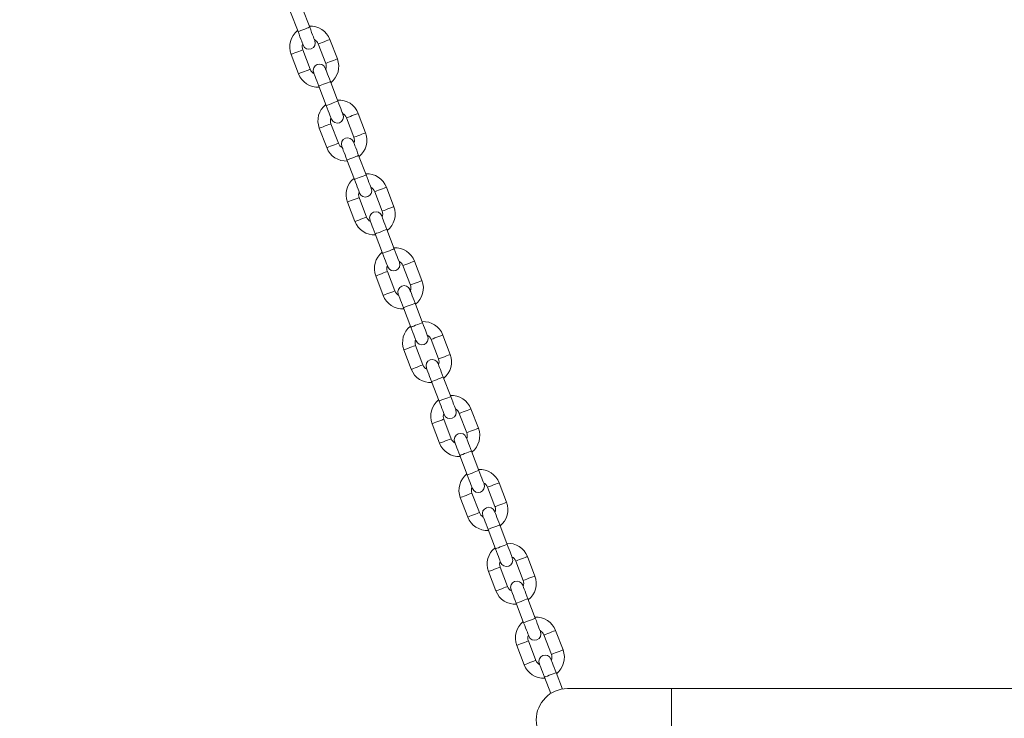
# Model space of a CAD drawing. Units: millimetres. Extents: x 0 to 42, y 0 to 29.8.
# Drawn here: x 14.8 to 16.7, y 8.7 to 10 of the extents above; entities that cross this region are included whole.
import ezdxf

# ---------------------------------------------------------------- set-up
doc = ezdxf.new("R2010")
doc.units = ezdxf.units.MM
doc.layers.add('LE_NORM', color=179, linetype='Continuous', lineweight=40)
doc.styles.add('SLDTEXTSTYLE0', font='TXT', dxfattribs={"width": 0.605})
doc.dimstyles.new('SLDDIMSTYLE1', dxfattribs={"dimtxt": 0.35, "dimasz": 0.3, "dimexe": 0, "dimexo": 0.0625, "dimgap": 0.0875, "dimtad": 1, "dimdec": 0, "dimlfac": 25, "dimrnd": 1e-09, "dimzin": 12, "dimdsep": 46, "dimtxsty": 'SLDTEXTSTYLE0', "dimsah": 1, "dimcen": 0.09, "dimadec": 0, "dimazin": 3, "dimtfac": 1, "dimtofl": 0, "dimtmove": 0, "dimatfit": 3, "dimfxl": 0, "dimfrac": 2, "dimtolj": 1, "dimtzin": 12, "dimarcsym": 0})

# ---------------------------------------------------------------- blocks, each defined once
blk = doc.blocks.new('_D_4')
at = {"layer": 'LE_NORM'}
for p, q in [((13.696, 15.1379), (14.6614, 15.1379)), ((14.5623, 15.1379), (14.5623, 6.1001))]:
    blk.add_line(p, q, dxfattribs=at)
for points in [[(14.5623, 15.1379), (14.4623, 14.8379), (14.6623, 14.8379)], [(14.5623, 6.1001), (14.6623, 6.4001), (14.4623, 6.4001)]]:
    blk.add_solid(points, dxfattribs=at)
at = {"layer": 'LE_NORM', "insert": (14.1111, 10.1587, 0.0004), "char_height": 0.35, "attachment_point": 1, "rotation": 90, "style": 'SLDTEXTSTYLE0'}
blk.add_mtext('226', dxfattribs=at)

msp = doc.modelspace()

# ---------------------------------------------------------------- linework, layer by layer
at = {"color": 7, "linetype": 'Continuous', "lineweight": 15}
for p, q in [((15.3309888, 10.04025), (15.3452594, 10.0028822)), ((15.36768, 10.0114445), (15.3534095, 10.0488123)), ((15.3842604, 9.9792406), (15.3985309, 9.9418727)), ((15.4209516, 9.9504351), (15.406681, 9.9878029)), ((15.3319454, 9.9592618), (15.3462159, 9.921894)), ((15.3686367, 9.9304563), (15.3543661, 9.9678241)), ((15.4219081, 9.8694469), (15.4076376, 9.9068147)), ((15.3852169, 9.8982524), (15.3994875, 9.8608846)), ((15.4751796, 9.8084375), (15.4609091, 9.8458053)), ((15.4228648, 9.7884587), (15.4085942, 9.8258266)), ((15.4384884, 9.837243), (15.452759, 9.7998752)), ((15.3861734, 9.8172642), (15.400444, 9.7798964)), ((15.439445, 9.7562548), (15.4537155, 9.718887)), ((15.4761362, 9.7274493), (15.4618656, 9.7648172)), ((15.4927164, 9.6952454), (15.5069869, 9.6578776)), ((15.5294077, 9.6664399), (15.5151372, 9.7038077)), ((15.4404015, 9.6752667), (15.4546721, 9.6378988)), ((15.4770927, 9.6464612), (15.4628222, 9.683829)), ((15.5303642, 9.5854518), (15.5160937, 9.6228196)), ((15.493673, 9.6142573), (15.5079436, 9.5768894)), ((15.5836358, 9.5244423), (15.5693652, 9.5618102)), ((15.5313208, 9.5044636), (15.5170502, 9.5418314)), ((15.5469445, 9.5532478), (15.561215, 9.51588)), ((15.4946296, 9.5332691), (15.5089001, 9.4959013)), ((15.5479011, 9.4722597), (15.5621717, 9.4348919)), ((15.5845923, 9.4434542), (15.5703218, 9.480822)), ((15.6011725, 9.4112503), (15.6154431, 9.3738824)), ((15.6378637, 9.3824448), (15.6235932, 9.4198126)), ((15.5488576, 9.3912715), (15.5631282, 9.3539037)), ((15.5855488, 9.362466), (15.5712783, 9.3998338)), ((15.6388202, 9.3014566), (15.6245497, 9.3388244)), ((15.6021291, 9.3302621), (15.6163996, 9.2928943)), ((15.6920918, 9.2404472), (15.6778212, 9.2778148)), ((15.639777, 9.2204684), (15.6255065, 9.2578363)), ((15.6554006, 9.2692527), (15.6696711, 9.2318849)), ((15.6030856, 9.2492739), (15.6173561, 9.2119061)), ((15.6563571, 9.1882643), (15.6706277, 9.1508967)), ((15.6930483, 9.159459), (15.6787778, 9.1968266)), ((15.7096287, 9.1272549), (15.7238992, 9.0898873)), ((15.7463198, 9.0984496), (15.7320493, 9.1358172)), ((15.6573137, 9.1072761), (15.6715842, 9.0699085)), ((15.6940049, 9.0784709), (15.6797343, 9.1158384)), ((15.7472764, 9.0174612), (15.7330058, 9.054829)), ((15.7105852, 9.0462667), (15.7248557, 9.0088989)), ((15.8005479, 8.9564518), (15.7862774, 8.9938196)), ((15.7482329, 8.936473), (15.7339624, 8.9738409)), ((15.7638567, 8.9852573), (15.7781273, 8.9478895)), ((15.7115417, 8.9652785), (15.7258123, 8.9279107)), ((15.7648133, 8.9042691), (15.7790838, 8.8669013)), ((15.8015045, 8.8754636), (15.7872339, 8.9128315)), ((15.8180848, 8.8432597), (15.8323553, 8.8058919)), ((15.854776, 8.8144542), (15.8405054, 8.8518221)), ((15.7657698, 8.823281), (15.7800403, 8.7859131)), ((15.802461, 8.7944755), (15.7881904, 8.8318433)), ((15.8534971, 8.73932), (15.841462, 8.7708339)), ((15.8190413, 8.7622716), (15.8310765, 8.7307576)), ((16.0632599, 8.7401196), (15.8632601, 8.7401196)), ((17.26326, 8.7401196), (16.0632599, 8.7401196))]:
    msp.add_line(p, q, dxfattribs=at)
at = {"color": 8, "linetype": 'Continuous', "lineweight": 15}
msp.add_line((16.0632599, 8.7401196), (16.0632599, 8.6201195), dxfattribs=at)
at = {"color": 8, "linetype": 'Continuous', "lineweight": 15, "flags": 128}
for points in [[(15.3452594, 10.0028822), (15.3459354, 10.0031404), (15.3478821, 10.0038838), (15.3508646, 10.0050227), (15.3545231, 10.00642), (15.3584164, 10.0079068), (15.3620749, 10.009304), (15.3650573, 10.0104429), (15.367004, 10.0111863), (15.36768, 10.0114445), (15.36768, 10.0114445)], [(15.3954707, 9.9835219), (15.3916366, 9.9820575), (15.3882649, 9.9807698), (15.3857623, 9.9798142), (15.3844306, 9.9793057), (15.3842604, 9.9792406)], [(15.406681, 9.9878029), (15.4065107, 9.9877378), (15.4051791, 9.9872293), (15.4026765, 9.9862737), (15.3993048, 9.984986), (15.3954707, 9.9835219)], [(15.3319454, 9.9592618), (15.3321157, 9.9593269), (15.3334473, 9.9598354), (15.3359499, 9.960791), (15.3393216, 9.9620787), (15.3431558, 9.9635431)], [(15.3431558, 9.9635431), (15.3469899, 9.9650072), (15.3503617, 9.9662949), (15.3528642, 9.9672505), (15.3541958, 9.967759), (15.3543661, 9.9678241)], [(15.4097412, 9.946154), (15.4059071, 9.9446897), (15.4025354, 9.943402), (15.4000328, 9.9424464), (15.3987011, 9.9419378), (15.3985309, 9.9418727)], [(15.4209516, 9.9504351), (15.4207812, 9.95037), (15.4194496, 9.9498614), (15.4169471, 9.9489059), (15.4135754, 9.9476182), (15.4097412, 9.946154)], [(15.3462159, 9.921894), (15.3463863, 9.9219591), (15.3477178, 9.9224676), (15.3502204, 9.9234232), (15.3535921, 9.9247109), (15.3574264, 9.9261753)], [(15.3574264, 9.9261753), (15.3612605, 9.9276394), (15.3646322, 9.9289271), (15.3671348, 9.9298827), (15.3684663, 9.9303912), (15.3686367, 9.9304563)], [(15.3852169, 9.8982524), (15.3858929, 9.8985106), (15.3878396, 9.899254), (15.3908221, 9.9003929), (15.3944805, 9.9017901), (15.3983739, 9.9032771), (15.4020325, 9.9046742), (15.4050148, 9.9058131), (15.4069615, 9.9065565), (15.4076376, 9.9068147)], [(15.3994875, 9.8608846), (15.4001635, 9.8611428), (15.4021102, 9.8618862), (15.4050927, 9.8630251), (15.4087511, 9.8644222), (15.4126445, 9.8659093), (15.416303, 9.8673064), (15.4192854, 9.8684453), (15.4212321, 9.8691887), (15.4219081, 9.8694469), (15.4219081, 9.8694469)], [(15.4609091, 9.8458053), (15.4607387, 9.8457402), (15.4594072, 9.8452317), (15.4569046, 9.8442761), (15.4535329, 9.8429884), (15.4496988, 9.841524)], [(15.3973838, 9.8215453), (15.401218, 9.8230096), (15.4045897, 9.8242973), (15.4070923, 9.8252529), (15.4084239, 9.8257615), (15.4085942, 9.8258266)], [(15.4496988, 9.841524), (15.4458645, 9.8400599), (15.4424929, 9.8387722), (15.4399902, 9.8378166), (15.4386587, 9.8373081), (15.4384884, 9.837243)], [(15.3861734, 9.8172642), (15.3863438, 9.8173293), (15.3876754, 9.8178379), (15.3901779, 9.8187934), (15.3935496, 9.8200811), (15.3973838, 9.8215453)], [(15.4751796, 9.8084375), (15.4750093, 9.8083724), (15.4736777, 9.8078639), (15.4711752, 9.8069083), (15.4678034, 9.8056206), (15.4639693, 9.8041565)], [(15.4116543, 9.7841777), (15.4154886, 9.7856418), (15.4188603, 9.7869295), (15.4213628, 9.7878851), (15.4226944, 9.7883937), (15.4228648, 9.7884587)], [(15.4639693, 9.8041565), (15.4601351, 9.8026921), (15.4567635, 9.8014044), (15.4542608, 9.8004488), (15.4529292, 9.7999403), (15.452759, 9.7998752)], [(15.400444, 9.7798964), (15.4006143, 9.7799615), (15.4019459, 9.78047), (15.4044485, 9.7814256), (15.4078202, 9.7827133), (15.4116543, 9.7841777)], [(15.439445, 9.7562548), (15.440121, 9.756513), (15.4420677, 9.7572564), (15.4450501, 9.7583953), (15.4487086, 9.7597925), (15.452602, 9.7612793), (15.4562605, 9.7626766), (15.4592429, 9.7638156), (15.4611896, 9.7645589), (15.4618656, 9.7648172)], [(15.4537155, 9.718887), (15.4543916, 9.7191452), (15.4563382, 9.7198886), (15.4593206, 9.7210275), (15.4629792, 9.7224247), (15.4668725, 9.7239117), (15.4705311, 9.7253088), (15.4735134, 9.7264477), (15.4754601, 9.7271911), (15.4761362, 9.7274493), (15.4761362, 9.7274493)], [(15.5039268, 9.6995265), (15.5000926, 9.6980623), (15.4967209, 9.6967746), (15.4942183, 9.6958191), (15.4928867, 9.6953105), (15.4927164, 9.6952454)], [(15.5151372, 9.7038077), (15.5149668, 9.7037427), (15.5136352, 9.7032341), (15.5111327, 9.7022785), (15.507761, 9.7009908), (15.5039268, 9.6995265)], [(15.4404015, 9.6752667), (15.4405719, 9.6753317), (15.4419034, 9.6758403), (15.444406, 9.6767959), (15.4477777, 9.6780836), (15.4516118, 9.6795477)], [(15.4516118, 9.6795477), (15.4554461, 9.6810121), (15.4588178, 9.6822998), (15.4613204, 9.6832553), (15.4626519, 9.6837639), (15.4628222, 9.683829)], [(15.5181974, 9.6621586), (15.5143631, 9.6606945), (15.5109914, 9.6594068), (15.5084889, 9.6584512), (15.5071573, 9.6579427), (15.5069869, 9.6578776)], [(15.5294077, 9.6664399), (15.5292373, 9.6663748), (15.5279058, 9.6658663), (15.5254032, 9.6649107), (15.5220315, 9.663623), (15.5181974, 9.6621586)], [(15.4546721, 9.6378988), (15.4548424, 9.6379639), (15.456174, 9.6384725), (15.4586765, 9.6394281), (15.4620483, 9.6407158), (15.4658824, 9.6421799)], [(15.4658824, 9.6421799), (15.4697166, 9.6436442), (15.4730883, 9.6449319), (15.4755909, 9.6458875), (15.4769225, 9.6463961), (15.4770927, 9.6464612)], [(15.493673, 9.6142573), (15.4943491, 9.6145155), (15.4962958, 9.6152588), (15.4992781, 9.6163978), (15.5029367, 9.6177949), (15.5068301, 9.6192817), (15.5104885, 9.6206791), (15.513471, 9.621818), (15.5154177, 9.6225614), (15.5160937, 9.6228196)], [(15.5079436, 9.5768894), (15.5086196, 9.5771476), (15.5105663, 9.577891), (15.5135487, 9.57903), (15.5172072, 9.5804271), (15.5211006, 9.5819141), (15.524759, 9.5833112), (15.5277415, 9.5844502), (15.5296882, 9.5851935), (15.5303642, 9.5854518), (15.5303642, 9.5854518)], [(15.5693652, 9.5618102), (15.5691949, 9.5617451), (15.5678633, 9.5612365), (15.5653607, 9.5602807), (15.561989, 9.5589933), (15.5581548, 9.5575289)], [(15.5058399, 9.5375501), (15.5096741, 9.5390145), (15.5130457, 9.540302), (15.5155483, 9.5412578), (15.51688, 9.5417663), (15.5170502, 9.5418314)], [(15.5581548, 9.5575289), (15.5543207, 9.5560648), (15.5509489, 9.5547771), (15.5484464, 9.5538212), (15.5471148, 9.5533129), (15.5469445, 9.5532478)], [(15.4946296, 9.5332691), (15.4947999, 9.5333342), (15.4961315, 9.5338425), (15.4986341, 9.5347983), (15.5020058, 9.536086), (15.5058399, 9.5375501)], [(15.5836358, 9.5244423), (15.5834654, 9.5243773), (15.5821338, 9.5238687), (15.5796313, 9.5229131), (15.5762596, 9.5216254), (15.5724253, 9.5201611)], [(15.5201104, 9.5001823), (15.5239446, 9.5016467), (15.5273163, 9.5029344), (15.5298189, 9.50389), (15.5311505, 9.5043985), (15.5313208, 9.5044636)], [(15.5724253, 9.5201611), (15.5685912, 9.5186969), (15.5652195, 9.5174092), (15.5627169, 9.5164537), (15.5613854, 9.5159451), (15.561215, 9.51588)], [(15.5089001, 9.4959013), (15.5090705, 9.4959663), (15.510402, 9.4964749), (15.5129046, 9.4974305), (15.5162763, 9.4987182), (15.5201104, 9.5001823)], [(15.5479011, 9.4722597), (15.5485771, 9.4725179), (15.5505238, 9.4732613), (15.5535062, 9.4744002), (15.5571647, 9.4757973), (15.5610581, 9.4772841), (15.5647165, 9.4786812), (15.567699, 9.4798204), (15.5696457, 9.4805638), (15.5703218, 9.480822)], [(15.5621717, 9.4348919), (15.5628477, 9.4351501), (15.5647944, 9.4358934), (15.5677768, 9.4370324), (15.5714353, 9.4384295), (15.5753285, 9.4399163), (15.5789871, 9.4413137), (15.5819696, 9.4424526), (15.5839163, 9.443196), (15.5845923, 9.4434542), (15.5845923, 9.4434542)], [(15.612383, 9.4155313), (15.6085487, 9.4140672), (15.605177, 9.4127795), (15.6026746, 9.4118237), (15.6013428, 9.4113151), (15.6011725, 9.4112503)], [(15.6235932, 9.4198126), (15.6234229, 9.4197475), (15.6220914, 9.419239), (15.6195887, 9.4182831), (15.616217, 9.4169957), (15.612383, 9.4155313)], [(15.5488576, 9.3912715), (15.549028, 9.3913364), (15.5503596, 9.3918449), (15.5528621, 9.3928007), (15.5562338, 9.3940884), (15.560068, 9.3955525)], [(15.560068, 9.3955525), (15.5639021, 9.3970169), (15.5672738, 9.3983044), (15.5697764, 9.3992602), (15.5711081, 9.3997687), (15.5712783, 9.3998338)], [(15.6266535, 9.3781635), (15.6228193, 9.3766994), (15.6194475, 9.3754117), (15.6169451, 9.3744558), (15.6156133, 9.3739475), (15.6154431, 9.3738824)], [(15.6378637, 9.3824448), (15.6376935, 9.3823797), (15.6363619, 9.3818711), (15.6338592, 9.3809153), (15.6304875, 9.3796279), (15.6266535, 9.3781635)], [(15.5631282, 9.3539037), (15.5632985, 9.3539688), (15.5646301, 9.3544771), (15.5671327, 9.3554329), (15.5705044, 9.3567206), (15.5743385, 9.3581847)], [(15.5743385, 9.3581847), (15.5781726, 9.3596491), (15.5815444, 9.3609366), (15.5840469, 9.3618924), (15.5853786, 9.3624009), (15.5855488, 9.362466)], [(15.6021291, 9.3302621), (15.6028052, 9.3305201), (15.6047519, 9.3312637), (15.6077343, 9.3324026), (15.6113928, 9.3337998), (15.6152862, 9.3352865), (15.6189447, 9.3366837), (15.6219271, 9.3378228), (15.6238738, 9.3385662), (15.6245497, 9.3388244)], [(15.6163996, 9.2928943), (15.6170758, 9.2931525), (15.6190224, 9.2938959), (15.6220048, 9.2950348), (15.6256634, 9.2964319), (15.6295567, 9.2979187), (15.6332153, 9.2993158), (15.6361976, 9.300455), (15.6381443, 9.3011984), (15.6388202, 9.3014566), (15.6388202, 9.3014566)], [(15.6778212, 9.2778148), (15.677651, 9.2777499), (15.6763194, 9.2772414), (15.6738168, 9.2762856), (15.670445, 9.2749979), (15.666611, 9.2735337)], [(15.614296, 9.253555), (15.6181303, 9.2550193), (15.621502, 9.2563068), (15.6240044, 9.2572626), (15.625336, 9.2577712), (15.6255065, 9.2578363)], [(15.666611, 9.2735337), (15.6627768, 9.2720696), (15.6594051, 9.2707819), (15.6569024, 9.2698261), (15.6555708, 9.2693175), (15.6554006, 9.2692527)], [(15.6030856, 9.2492739), (15.6032561, 9.2493388), (15.6045876, 9.2498473), (15.6070901, 9.2508031), (15.6104618, 9.2520908), (15.614296, 9.253555)], [(15.6920918, 9.2404472), (15.6919215, 9.2403821), (15.69059, 9.2398736), (15.6880873, 9.2389177), (15.6847156, 9.2376303), (15.6808816, 9.2361659)], [(15.6285666, 9.2161872), (15.6324008, 9.2176515), (15.6357725, 9.218939), (15.638275, 9.2198948), (15.6396066, 9.2204033), (15.639777, 9.2204684)], [(15.6808816, 9.2361659), (15.6770473, 9.2347018), (15.6736756, 9.2334141), (15.6711729, 9.2324583), (15.6698414, 9.2319497), (15.6696711, 9.2318849)], [(15.6173561, 9.2119061), (15.6175266, 9.211971), (15.6188582, 9.2124795), (15.6213606, 9.2134353), (15.6247323, 9.214723), (15.6285666, 9.2161872)], [(15.6563571, 9.1882643), (15.6570333, 9.1885225), (15.65898, 9.1892659), (15.6619623, 9.190405), (15.6656209, 9.1918022), (15.6695143, 9.193289), (15.6731728, 9.1946861), (15.6761552, 9.195825), (15.6781019, 9.1965686), (15.6787778, 9.1968266)], [(15.6706277, 9.1508967), (15.6713038, 9.1511549), (15.6732505, 9.1518983), (15.6762329, 9.1530372), (15.6798914, 9.1544344), (15.6837848, 9.1559211), (15.6874433, 9.1573183), (15.6904257, 9.1584574), (15.6923724, 9.1592008), (15.6930483, 9.159459), (15.6930483, 9.159459)], [(15.7208391, 9.1315362), (15.7170049, 9.1300718), (15.7136331, 9.1287843), (15.7111305, 9.1278285), (15.7097989, 9.12732), (15.7096287, 9.1272549)], [(15.7320493, 9.1358172), (15.7318791, 9.1357524), (15.7305475, 9.1352438), (15.7280448, 9.134288), (15.7246731, 9.1330003), (15.7208391, 9.1315362)], [(15.6573137, 9.1072761), (15.6574841, 9.1073412), (15.6588157, 9.1078498), (15.6613181, 9.1088056), (15.6646899, 9.110093), (15.6685241, 9.1115574)], [(15.6685241, 9.1115574), (15.6723584, 9.1130215), (15.6757301, 9.1143092), (15.6782325, 9.115265), (15.6795641, 9.1157736), (15.6797343, 9.1158384)], [(15.7351096, 9.0941683), (15.7312754, 9.0927042), (15.7279037, 9.0914165), (15.725401, 9.0904607), (15.7240694, 9.0899521), (15.7238992, 9.0898873)], [(15.7463198, 9.0984496), (15.7461496, 9.0983845), (15.744818, 9.097876), (15.7423154, 9.0969202), (15.7389437, 9.0956327), (15.7351096, 9.0941683)], [(15.6715842, 9.0699085), (15.6717547, 9.0699734), (15.6730862, 9.0704819), (15.6755887, 9.0714378), (15.6789604, 9.0727254), (15.6827946, 9.0741896)], [(15.6827946, 9.0741896), (15.6866289, 9.0756539), (15.6900004, 9.0769414), (15.6925031, 9.0778972), (15.6938346, 9.0784058), (15.6940049, 9.0784709)], [(15.7105852, 9.0462667), (15.7112613, 9.0465249), (15.713208, 9.0472683), (15.7161904, 9.0484075), (15.7198489, 9.0498046), (15.7237423, 9.0512914), (15.7274006, 9.0526885), (15.7303832, 9.0538274), (15.7323299, 9.0545708), (15.7330058, 9.054829)], [(15.7248557, 9.0088989), (15.7255319, 9.0091571), (15.7274786, 9.0099007), (15.730461, 9.0110396), (15.7341195, 9.0124368), (15.7380129, 9.0139236), (15.7416712, 9.0153207), (15.7446538, 9.0164596), (15.7466005, 9.0172032), (15.7472764, 9.0174612), (15.7472764, 9.0174612)], [(15.7862774, 8.9938196), (15.7861071, 8.9937545), (15.7847756, 8.9932462), (15.7822729, 8.9922904), (15.7789012, 8.9910027), (15.7750669, 8.9895386)], [(15.7227522, 8.9695598), (15.7265862, 8.971024), (15.7299579, 8.9723116), (15.7324606, 8.9732675), (15.7337921, 8.973776), (15.7339624, 8.9738409)], [(15.7750669, 8.9895386), (15.7712329, 8.9880742), (15.7678612, 8.9867868), (15.7653585, 8.9858309), (15.764027, 8.9853224), (15.7638567, 8.9852573)], [(15.7115417, 8.9652785), (15.7117122, 8.9653436), (15.7130438, 8.9658522), (15.7155462, 8.966808), (15.7189179, 8.9680955), (15.7227522, 8.9695598)], [(15.8005479, 8.9564518), (15.8003777, 8.956387), (15.7990461, 8.9558784), (15.7965434, 8.9549226), (15.7931717, 8.9536349), (15.7893375, 8.9521708)], [(15.7370227, 8.932192), (15.7408567, 8.9336561), (15.7442284, 8.9349438), (15.7467311, 8.9358996), (15.7480627, 8.9364082), (15.7482329, 8.936473)], [(15.7893375, 8.9521708), (15.7855035, 8.9507064), (15.7821317, 8.9494189), (15.7796291, 8.9484631), (15.7782975, 8.9479546), (15.7781273, 8.9478895)], [(15.7258123, 8.9279107), (15.7259827, 8.9279758), (15.7273143, 8.9284844), (15.7298168, 8.9294402), (15.7331885, 8.9307276), (15.7370227, 8.932192)], [(15.7648133, 8.9042691), (15.7654894, 8.9045273), (15.7674361, 8.9052707), (15.7704185, 8.9064099), (15.774077, 8.907807), (15.7779702, 8.9092938), (15.7816287, 8.9106909), (15.7846113, 8.9118299), (15.786558, 8.9125733), (15.7872339, 8.9128315)], [(15.7790838, 8.8669013), (15.77976, 8.8671595), (15.7817066, 8.8679029), (15.784689, 8.8690421), (15.7883476, 8.8704392), (15.7922407, 8.871926), (15.7958992, 8.8733231), (15.7988818, 8.874462), (15.8008285, 8.8752054), (15.8015045, 8.8754636), (15.8015045, 8.8754636)], [(15.829295, 8.847541), (15.825461, 8.8460766), (15.8220893, 8.8447889), (15.8195866, 8.8438334), (15.818255, 8.8433248), (15.8180848, 8.8432597)], [(15.8405054, 8.8518221), (15.8403352, 8.851757), (15.8390036, 8.8512484), (15.836501, 8.8502928), (15.8331292, 8.8490051), (15.829295, 8.847541)], [(15.7657698, 8.823281), (15.7659403, 8.8233461), (15.7672718, 8.8238546), (15.7697743, 8.8248104), (15.773146, 8.8260979), (15.7769802, 8.8275622)], [(15.7769802, 8.8275622), (15.7808142, 8.8290264), (15.784186, 8.8303141), (15.7866886, 8.8312699), (15.7880202, 8.8317782), (15.7881904, 8.8318433)], [(15.8435655, 8.8101732), (15.8397315, 8.8087088), (15.8363598, 8.8074214), (15.8338571, 8.8064655), (15.8325256, 8.805957), (15.8323553, 8.8058919)], [(15.854776, 8.8144542), (15.8546058, 8.8143894), (15.8532742, 8.8138808), (15.8507715, 8.812925), (15.8473998, 8.8116373), (15.8435655, 8.8101732)], [(15.7800403, 8.7859131), (15.7802108, 8.7859782), (15.7815424, 8.7864868), (15.7840448, 8.7874426), (15.7874165, 8.7887301), (15.7912508, 8.7901944)], [(15.7912508, 8.7901944), (15.7950848, 8.7916586), (15.7984565, 8.7929463), (15.8009592, 8.7939021), (15.8022908, 8.7944106), (15.802461, 8.7944755)], [(15.8190413, 8.7622716), (15.8197175, 8.7625298), (15.8216642, 8.7632732), (15.8246466, 8.7644121), (15.8283051, 8.7658095), (15.8321982, 8.7672962), (15.8358568, 8.7686934), (15.8388394, 8.7698323), (15.8407861, 8.7705757), (15.841462, 8.7708339)]]:
    msp.add_lwpolyline(points, dxfattribs=at)
at = {"color": 7, "linetype": 'Continuous', "lineweight": 15, "flags": 128}
for points in [[(15.3452594, 10.0028822), (15.3472082, 9.997779), (15.3490822, 9.9928722), (15.3508092, 9.9883498), (15.352323, 9.9843861), (15.3535653, 9.9811331), (15.3544883, 9.9787158), (15.3550568, 9.9772274), (15.3552488, 9.9767248)], [(15.3776694, 9.9852871), (15.3774775, 9.9857897), (15.3769091, 9.9872781), (15.3759859, 9.9896955), (15.3747437, 9.9929484), (15.3732298, 9.9969122), (15.3715028, 10.0014345), (15.3696289, 10.0063414), (15.36768, 10.0114445)], [(15.3752275, 9.9244098), (15.3754195, 9.9239072), (15.375988, 9.9224187), (15.376911, 9.9200014), (15.3781534, 9.9167484), (15.3796671, 9.9127847), (15.3813941, 9.9082624), (15.3832681, 9.9033555), (15.3852169, 9.8982524)], [(15.4076376, 9.9068147), (15.4056887, 9.9119178), (15.4038149, 9.9168247), (15.4020878, 9.9213471), (15.400574, 9.9253108), (15.3993318, 9.9285637), (15.3984086, 9.9309811), (15.3978401, 9.9324695), (15.3976482, 9.9329721)], [(15.4318975, 9.8432895), (15.4317056, 9.8437921), (15.4311372, 9.8452806), (15.430214, 9.8476979), (15.4289717, 9.8509509), (15.4274579, 9.8549146), (15.4257309, 9.8594369), (15.4238569, 9.8643438), (15.4219081, 9.8694469)], [(15.3994875, 9.8608846), (15.4014363, 9.8557815), (15.4033103, 9.8508746), (15.4050372, 9.8463523), (15.406551, 9.8423885), (15.4077934, 9.8391356), (15.4087164, 9.8367182), (15.4092849, 9.8352298), (15.4094768, 9.8347272)], [(15.4618656, 9.7648172), (15.4599168, 9.7699203), (15.4580428, 9.7748272), (15.4563158, 9.7793495), (15.4548021, 9.7833132), (15.4535598, 9.7865662), (15.4526367, 9.7889835), (15.4520682, 9.7904719), (15.4518762, 9.7909745)], [(15.4294556, 9.7824122), (15.4296475, 9.7819096), (15.430216, 9.7804212), (15.4311391, 9.7780038), (15.4323815, 9.7747509), (15.4338952, 9.7707872), (15.4356222, 9.7662648), (15.4374961, 9.7613579), (15.439445, 9.7562548)], [(15.4537155, 9.718887), (15.4556644, 9.7137839), (15.4575383, 9.708877), (15.4592653, 9.7043547), (15.460779, 9.700391), (15.4620214, 9.697138), (15.4629445, 9.6947207), (15.463513, 9.6932322), (15.4637049, 9.6927296)], [(15.4861255, 9.701292), (15.4859336, 9.7017945), (15.4853651, 9.703283), (15.4844421, 9.7057003), (15.4831998, 9.7089533), (15.481686, 9.712917), (15.479959, 9.7174393), (15.478085, 9.7223462), (15.4761362, 9.7274493)], [(15.4836837, 9.6404146), (15.4838756, 9.639912), (15.484444, 9.6384236), (15.4853671, 9.6360063), (15.4866094, 9.6327533), (15.4881233, 9.6287896), (15.4898502, 9.6242673), (15.4917242, 9.6193604), (15.493673, 9.6142573)], [(15.5160937, 9.6228196), (15.5141449, 9.6279227), (15.5122709, 9.6328296), (15.5105439, 9.6373519), (15.5090302, 9.6413156), (15.5077878, 9.6445686), (15.5068647, 9.6469859), (15.5062962, 9.6484744), (15.5061043, 9.648977)], [(15.5403536, 9.5592944), (15.5401617, 9.559797), (15.5395932, 9.5612854), (15.5386701, 9.5637025), (15.5374277, 9.5669557), (15.535914, 9.5709194), (15.534187, 9.5754418), (15.5323131, 9.5803486), (15.5303642, 9.5854518)], [(15.5079436, 9.5768894), (15.5098924, 9.5717863), (15.5117663, 9.5668794), (15.5134934, 9.5623571), (15.5150071, 9.5583934), (15.5162494, 9.5551402), (15.5171725, 9.5527231), (15.517741, 9.5512346), (15.517933, 9.5507321)], [(15.5703218, 9.480822), (15.5683729, 9.4859249), (15.566499, 9.490832), (15.564772, 9.4953543), (15.5632581, 9.499318), (15.5620158, 9.502571), (15.5610928, 9.5049883), (15.5605243, 9.5064768), (15.5603324, 9.5069794)], [(15.5379117, 9.4984171), (15.5381037, 9.4979145), (15.538672, 9.496426), (15.5395952, 9.4940087), (15.5408375, 9.4907557), (15.5423513, 9.486792), (15.5440783, 9.4822697), (15.5459523, 9.4773625), (15.5479011, 9.4722597)], [(15.5621717, 9.4348919), (15.5641205, 9.4297887), (15.5659943, 9.4248818), (15.5677214, 9.4203595), (15.5692352, 9.4163956), (15.5704774, 9.4131426), (15.5714006, 9.4107255), (15.571969, 9.4092371), (15.572161, 9.4087342)], [(15.5945817, 9.4172966), (15.5943898, 9.4177994), (15.5938212, 9.4192878), (15.5928982, 9.4217049), (15.5916558, 9.4249579), (15.5901421, 9.4289219), (15.5884151, 9.4334442), (15.5865411, 9.4383511), (15.5845923, 9.4434542)], [(15.5921398, 9.3564195), (15.5923317, 9.3559169), (15.5929001, 9.3544284), (15.5938233, 9.3520111), (15.5950656, 9.3487581), (15.5965793, 9.3447942), (15.5983063, 9.3402721), (15.6001802, 9.335365), (15.6021291, 9.3302621)], [(15.6245497, 9.3388244), (15.6226009, 9.3439273), (15.6207271, 9.3488344), (15.619, 9.3533565), (15.6174863, 9.3573205), (15.6162439, 9.3605734), (15.6153208, 9.3629908), (15.6147524, 9.3644792), (15.6145604, 9.3649818)], [(15.6488097, 9.275299), (15.6486178, 9.2758016), (15.6480494, 9.2772903), (15.6471263, 9.2797073), (15.6458839, 9.2829603), (15.6443702, 9.2869243), (15.6426431, 9.2914466), (15.6407691, 9.2963535), (15.6388202, 9.3014566)], [(15.6163996, 9.2928943), (15.6183484, 9.2877912), (15.6202224, 9.2828843), (15.6219495, 9.278362), (15.6234632, 9.274398), (15.6247056, 9.271145), (15.6256285, 9.2687279), (15.6261972, 9.2672392), (15.6263891, 9.2667367)], [(15.6787778, 9.1968266), (15.6768289, 9.2019297), (15.674955, 9.2068369), (15.6732281, 9.2113589), (15.6717144, 9.2153229), (15.670472, 9.2185759), (15.6695488, 9.220993), (15.6689804, 9.2224816), (15.6687885, 9.2229842)], [(15.6463679, 9.2144219), (15.6465598, 9.2139193), (15.6471282, 9.2124306), (15.6480513, 9.2100135), (15.6492935, 9.2067606), (15.6508075, 9.2027966), (15.6525343, 9.1982745), (15.6544083, 9.1933674), (15.6563571, 9.1882643)], [(15.6706277, 9.1508967), (15.6725765, 9.1457936), (15.6744505, 9.1408867), (15.6761776, 9.1363644), (15.6776913, 9.1324004), (15.6789337, 9.1291474), (15.6798566, 9.1267304), (15.6804252, 9.1252417), (15.6806172, 9.1247391)], [(15.7030378, 9.1333014), (15.7028459, 9.133804), (15.7022773, 9.1352927), (15.7013543, 9.1377098), (15.7001119, 9.1409628), (15.6985982, 9.1449267), (15.6968711, 9.149449), (15.6949971, 9.1543559), (15.6930483, 9.159459)], [(15.7005959, 9.0724243), (15.7007879, 9.0719217), (15.7013562, 9.0704331), (15.7022794, 9.068016), (15.7035216, 9.064763), (15.7050355, 9.060799), (15.7067624, 9.0562767), (15.7086364, 9.0513698), (15.7105852, 9.0462667)], [(15.7330058, 9.054829), (15.731057, 9.0599321), (15.729183, 9.064839), (15.7274562, 9.0693614), (15.7259425, 9.0733253), (15.7247001, 9.0765783), (15.7237769, 9.0789954), (15.7232085, 9.0804841), (15.7230166, 9.0809867)], [(15.7572659, 8.9913038), (15.757074, 8.9918064), (15.7565053, 8.9932951), (15.7555824, 8.9957122), (15.75434, 8.9989652), (15.7528263, 9.0029291), (15.7510992, 9.0074512), (15.7492252, 9.0123583), (15.7472764, 9.0174612)], [(15.7248557, 9.0088989), (15.7268046, 9.003796), (15.7286785, 8.9988889), (15.7304056, 8.9943668), (15.7319194, 8.9904029), (15.7331615, 8.9871499), (15.7340847, 8.9847328), (15.7346533, 8.9832441), (15.7348452, 8.9827415)], [(15.7872339, 8.9128315), (15.7852851, 8.9179346), (15.7834111, 8.9228415), (15.7816842, 8.9273638), (15.7801703, 8.9313277), (15.7789281, 8.9345807), (15.778005, 8.9369978), (15.7774366, 8.9384863), (15.7772446, 8.9389891)], [(15.754824, 8.9304268), (15.7550159, 8.9299239), (15.7555843, 8.9284355), (15.7565075, 8.9260184), (15.7577496, 8.9227654), (15.7592636, 8.9188015), (15.7609905, 8.9142791), (15.7628644, 8.9093722), (15.7648133, 8.9042691)], [(15.7790838, 8.8669013), (15.7810326, 8.8617984), (15.7829066, 8.8568913), (15.7846337, 8.8523692), (15.7861474, 8.8484053), (15.7873896, 8.8451523), (15.7883128, 8.842735), (15.7888811, 8.8412465), (15.7890733, 8.8407439)], [(15.811494, 8.8493063), (15.811302, 8.8498088), (15.8107334, 8.8512973), (15.8098105, 8.8537146), (15.8085681, 8.8569676), (15.8070544, 8.8609313), (15.8053273, 8.8654536), (15.8034533, 8.8703608), (15.8015045, 8.8754636)], [(15.8090521, 8.7884289), (15.809244, 8.7879263), (15.8098124, 8.7864379), (15.8107355, 8.7840208), (15.8119777, 8.7807676), (15.8134914, 8.7768039), (15.8152185, 8.7722816), (15.8170925, 8.7673747), (15.8190413, 8.7622716)], [(15.841462, 8.7708339), (15.8395131, 8.775937), (15.8376392, 8.7808439), (15.8359123, 8.7853662), (15.8343983, 8.7893299), (15.8331562, 8.7925831), (15.832233, 8.7950002), (15.8316646, 8.7964887), (15.8314727, 8.7969913)]]:
    msp.add_lwpolyline(points, dxfattribs=at)
at = {"color": 7, "linetype": 'Continuous', "lineweight": 15}
for centre, radius, start, end in [((15.3693132, 9.9735324), 0.04, 128.3591672, 200.9015641), ((15.3693132, 9.9735324), 0.04, 20.9015641, 93.443961), ((15.3693132, 9.9735324), 0.016, 159.491942, 200.9015641), ((15.3664591, 9.9810059), 0.012, 200.9015641, 20.9015641), ((15.3693132, 9.9735324), 0.016, 20.9015641, 62.3111862), ((15.3864379, 9.928691), 0.012, 20.9015641, 200.9015641), ((15.3835838, 9.9361646), 0.016, 339.491942, 20.9015641), ((15.3835838, 9.9361646), 0.04, 308.3591672, 20.9015641), ((15.3835838, 9.9361646), 0.04, 200.9015641, 273.443961), ((15.3835838, 9.9361646), 0.016, 200.9015641, 242.3111862), ((15.4235413, 9.8315348), 0.04, 128.3591672, 200.9015641), ((15.4235413, 9.8315348), 0.04, 20.9015641, 93.443961), ((15.4206872, 9.8390083), 0.012, 200.9015641, 20.9015641), ((15.4235413, 9.8315348), 0.016, 20.9015641, 62.3111862), ((15.4235413, 9.8315348), 0.016, 159.491942, 200.9015641), ((15.4378118, 9.794167), 0.04, 308.3591672, 20.9015641), ((15.4378118, 9.794167), 0.016, 200.9015641, 242.3111862), ((15.4406659, 9.7866934), 0.012, 20.9015641, 200.9015641), ((15.4378118, 9.794167), 0.016, 339.491942, 20.9015641), ((15.4378118, 9.794167), 0.04, 200.9015641, 273.443961), ((15.4777693, 9.6895372), 0.04, 128.3591672, 200.9015641), ((15.4777693, 9.6895372), 0.04, 20.9015641, 93.443961), ((15.4777693, 9.6895372), 0.016, 159.491942, 200.9015641), ((15.4749152, 9.6970107), 0.012, 200.9015641, 20.9015641), ((15.4777693, 9.6895372), 0.016, 20.9015641, 62.3111862), ((15.494894, 9.6446958), 0.012, 20.9015641, 200.9015641), ((15.4920399, 9.6521694), 0.016, 339.491942, 20.9015641), ((15.4920399, 9.6521694), 0.04, 308.3591672, 20.9015641), ((15.4920399, 9.6521694), 0.04, 200.9015641, 273.443961), ((15.4920399, 9.6521694), 0.016, 200.9015641, 242.3111862), ((15.5319974, 9.5475396), 0.04, 128.3591672, 200.9015641), ((15.5319974, 9.5475396), 0.04, 20.9015641, 93.443961), ((15.5319974, 9.5475396), 0.016, 20.9015641, 62.3111862), ((15.5319974, 9.5475396), 0.016, 159.491942, 200.9015641), ((15.5291433, 9.5550131), 0.012, 200.9015641, 20.9015641), ((15.5462679, 9.5101718), 0.04, 308.3591672, 20.9015641), ((15.5462679, 9.5101718), 0.016, 200.9015641, 242.3111862), ((15.549122, 9.5026982), 0.012, 20.9015641, 200.9015641), ((15.5462679, 9.5101718), 0.016, 339.491942, 20.9015641), ((15.5462679, 9.5101718), 0.04, 200.9015641, 273.443961), ((15.5862254, 9.405542), 0.04, 128.3591672, 200.9015641), ((15.5862254, 9.405542), 0.04, 20.9015641, 93.443961), ((15.5862254, 9.405542), 0.016, 159.491942, 200.9015641), ((15.5833713, 9.4130155), 0.012, 200.9015641, 20.9015641), ((15.5862254, 9.405542), 0.016, 20.9015641, 62.3111862), ((15.6033501, 9.3607006), 0.012, 20.9015641, 200.9015641), ((15.600496, 9.3681742), 0.016, 339.491942, 20.9015641), ((15.600496, 9.3681742), 0.04, 308.3591672, 20.9015641), ((15.600496, 9.3681742), 0.04, 200.9015641, 273.443961), ((15.600496, 9.3681742), 0.016, 200.9015641, 242.3111862), ((15.6404535, 9.2635444), 0.04, 128.3591672, 200.9015641), ((15.6404535, 9.2635444), 0.04, 20.9015641, 93.443961), ((15.6404535, 9.2635444), 0.016, 20.9015641, 62.3111862), ((15.6404535, 9.2635444), 0.016, 159.491942, 200.9015641), ((15.6375994, 9.2710179), 0.012, 200.9015641, 20.9015641), ((15.654724, 9.2261766), 0.04, 308.3591672, 20.9015641), ((15.654724, 9.2261766), 0.016, 200.9015641, 242.3111862), ((15.6575781, 9.218703), 0.012, 20.9015641, 200.9015641), ((15.654724, 9.2261766), 0.016, 339.491942, 20.9015641), ((15.654724, 9.2261766), 0.04, 200.9015641, 273.443961), ((15.6946815, 9.1215468), 0.04, 128.3591672, 200.9015641), ((15.6946815, 9.1215468), 0.04, 20.9015641, 93.443961), ((15.6946815, 9.1215468), 0.016, 159.491942, 200.9015641), ((15.6918274, 9.1290203), 0.012, 200.9015641, 20.9015641), ((15.6946815, 9.1215468), 0.016, 20.9015641, 62.3111862), ((15.7118062, 9.0767054), 0.012, 20.9015641, 200.9015641), ((15.7089521, 9.084179), 0.016, 339.491942, 20.9015641), ((15.7089521, 9.084179), 0.04, 308.3591672, 20.9015641), ((15.7089521, 9.084179), 0.04, 200.9015641, 273.443961), ((15.7089521, 9.084179), 0.016, 200.9015641, 242.3111862), ((15.7489096, 8.9795492), 0.04, 128.3591672, 200.9015641), ((15.7489096, 8.9795492), 0.04, 20.9015641, 93.443961), ((15.7489096, 8.9795492), 0.016, 20.9015641, 62.3111862), ((15.7489096, 8.9795492), 0.016, 159.491942, 200.9015641), ((15.7460555, 8.9870227), 0.012, 200.9015641, 20.9015641), ((15.7631801, 8.9421814), 0.04, 308.3591672, 20.9015641), ((15.7631801, 8.9421814), 0.016, 200.9015641, 242.3111862), ((15.7660342, 8.9347078), 0.012, 20.9015641, 200.9015641), ((15.7631801, 8.9421814), 0.016, 339.491942, 20.9015641), ((15.7631801, 8.9421814), 0.04, 200.9015641, 273.443961), ((15.8031376, 8.8375516), 0.04, 128.3591672, 200.9015641), ((15.8031376, 8.8375516), 0.04, 20.9015641, 93.443961), ((15.8031376, 8.8375516), 0.016, 159.491942, 200.9015641), ((15.8002835, 8.8450251), 0.012, 200.9015641, 20.9015641), ((15.8031376, 8.8375516), 0.016, 20.9015641, 62.3111862), ((15.8202623, 8.7927102), 0.012, 20.9015641, 200.9015641), ((15.8174082, 8.8001838), 0.016, 339.491942, 20.9015641), ((15.8174082, 8.8001838), 0.04, 308.3591672, 20.9015641), ((15.8174082, 8.8001838), 0.04, 200.9015641, 273.443961), ((15.8174082, 8.8001838), 0.016, 200.9015641, 242.3111862), ((15.86326, 8.6801195), 0.06, 90, 270)]:
    msp.add_arc(centre, radius, start, end, dxfattribs=at)

# ---------------------------------------------------------------- dimensions: what is measured, and where the dimension line sits
at = {"layer": 'LE_NORM'}
dim = msp.add_linear_dim(base=(14.5623028, 6.1001195), p1=(13.5969396, 15.1378808), p2=(21.8919826, 6.1001195), angle=90, dimstyle='SLDDIMSTYLE1', dxfattribs=at)
dim.commit()
dim.dimension.update_dxf_attribs({"geometry": '_D_4', "text_midpoint": (14.5623028, 10.6190002), "dimtype": 160})

doc.saveas('drawing.dxf')
